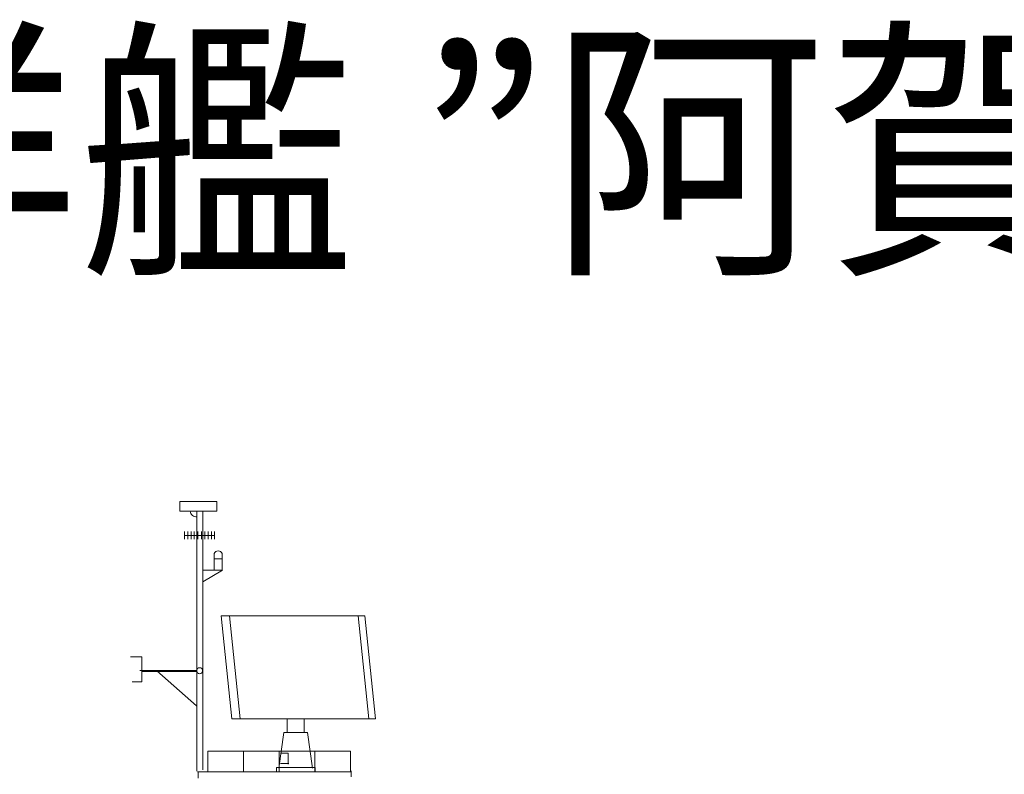
# Model space of a CAD drawing. Extents: x 86 to 625, y 148 to 295.
# Drawn here: x 363 to 460, y 221 to 295 of the extents above; entities that cross this region are included whole.
import ezdxf

# ---------------------------------------------------------------- set-up
doc = ezdxf.new("R2010")
doc.units = 0
doc.header["$MEASUREMENT"] = 0
doc.layers.add('1', color=7, linetype='Continuous', lineweight=20)
doc.styles.add('MTSTANDARD1', font='MONOTXT.shx', dxfattribs={"bigfont": 'EXTFONT.shx'})

msp = doc.modelspace()

# ---------------------------------------------------------------- linework, layer by layer
at = {"layer": '1'}
for p, q in [((382.533, 247.494), (378.89, 247.494)), ((378.89, 247.494), (378.89, 246.53)), ((382.533, 246.53), (382.533, 247.494)), ((378.884, 246.53), (382.533, 246.53)), ((381.14, 246.53), (379.104, 246.53)), ((380.567, 220.912), (380.567, 246.537)), ((381.14, 221.031), (381.14, 246.53)), ((379.333, 244.527), (379.333, 243.779)), ((379.337, 244.161), (382.278, 244.161)), ((379.655, 244.527), (379.655, 243.779)), ((379.977, 244.527), (379.977, 243.779)), ((380.29, 244.527), (380.29, 243.779)), ((380.649, 244.527), (380.649, 243.779)), ((380.999, 244.527), (380.999, 243.779)), ((381.33, 244.527), (381.33, 243.779)), ((381.662, 244.527), (381.662, 243.779)), ((382.002, 244.527), (382.002, 243.779)), ((382.287, 244.527), (382.287, 243.779)), ((382.249, 241.844), (382.249, 242.383)), ((383.04, 242.383), (383.04, 241.844)), ((383.079, 240.716), (381.148, 239.593)), ((381.148, 240.716), (383.079, 240.716)), ((374.029, 232.193), (375.126, 232.193)), ((375.126, 232.193), (375.126, 229.724)), ((380.572, 230.845), (374.94, 230.845)), ((375.142, 230.737), (380.572, 230.737)), ((376.605, 230.812), (380.51, 227.345)), ((375.126, 229.724), (374.166, 229.724)), ((381.645, 222.876), (395.695, 222.876)), ((381.645, 220.814), (381.645, 222.876)), ((385.155, 220.814), (385.155, 222.876)), ((385.155, 222.832), (385.155, 220.945)), ((388.666, 220.814), (388.666, 222.876)), ((388.666, 222.832), (388.666, 220.945)), ((392.177, 220.814), (392.177, 222.876)), ((392.177, 222.832), (392.177, 220.945)), ((395.687, 220.814), (395.687, 222.876)), ((395.687, 222.832), (395.687, 220.945)), ((388.387, 220.859), (388.387, 221.263)), ((388.41, 221.263), (392.207, 221.263)), ((392.207, 221.263), (392.207, 220.859)), ((380.613, 220.862), (395.76, 220.862)), ((380.677, 220.89), (380.677, 220.232)), ((395.762, 220.945), (395.762, 220.342))]:
    msp.add_line(p, q, dxfattribs=at)
at = {"layer": '1', "linetype": 'Continuous'}
for p, q in [((382.941, 236.23), (397.092, 236.23)), ((384.001, 226.077), (382.941, 236.23)), ((383.773, 236.23), (384.833, 226.077)), ((396.458, 236.23), (397.518, 226.077)), ((397.092, 236.23), (398.152, 226.077)), ((398.152, 226.077), (384.001, 226.077)), ((389.467, 224.734), (389.467, 226.077)), ((391.123, 224.734), (391.123, 226.077)), ((388.64, 221.197), (389.136, 224.734)), ((389.136, 224.734), (391.454, 224.734)), ((391.454, 224.734), (391.95, 221.197)), ((388.87, 222.694), (389.543, 222.694)), ((389.543, 222.694), (389.543, 221.618)), ((389.629, 221.676), (388.807, 221.676))]:
    msp.add_line(p, q, dxfattribs=at)
at = {"layer": '1'}
msp.add_lwpolyline([(382.243, 241.835), (382.243, 240.74), (383.058, 240.74), (383.058, 241.835)], close=True, dxfattribs=at)
msp.add_circle((380.829, 230.818), 0.295, dxfattribs=at)
for centre, radius, start, end in [((380.496, 246.581), 0.591, 184.75127, 275.63759), ((382.646, 242.205), 0.425, 22.15678, 156.15817)]:
    msp.add_arc(centre, radius, start, end, dxfattribs=at)

# ---------------------------------------------------------------- texts
at = {"layer": '1', "color": 7, "linetype": 'Continuous', "insert": (226.481, 271.969), "char_height": 20, "attachment_point": 7, "line_spacing_factor": 0.879344, "style": 'MTSTANDARD1'}
msp.add_mtext('{\\fＭＳ Ｐゴシック|b0|i0|c128|p50;\\W1.0;1978年巡洋艦 ”阿賀野”}', dxfattribs=at)

doc.saveas('drawing.dxf')
